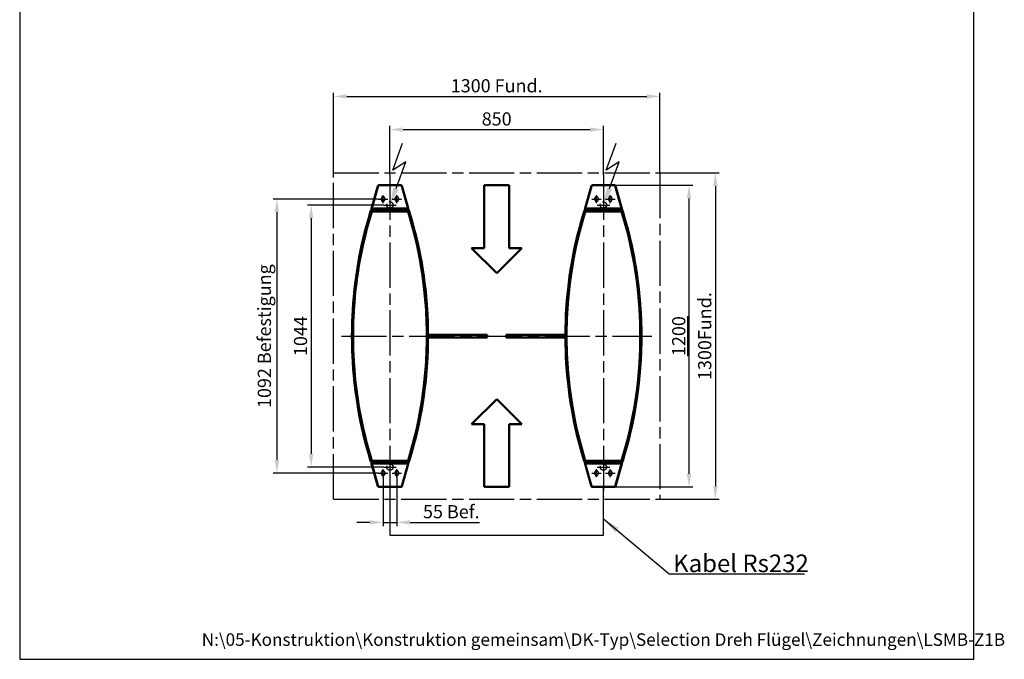
# Model space of a CAD drawing. Units: millimetres. Extents: x 7367 to 11289, y -1461 to 4119.
# Drawn here: x 7367 to 11289, y -1461 to 1087 of the extents above; entities that cross this region are included whole.
import ezdxf

# ---------------------------------------------------------------- set-up
doc = ezdxf.new("R2010")
doc.units = ezdxf.units.MM
doc.header["$LTSCALE"] = 15
for name, pattern in [('AM_ISO02W050', [7.5, 6, -1.5]), ('AM_ISO02W050x2', [3.75, 3, -0.75]), ('AM_ISO08W050', [18, 12, -1.5, 3, -1.5]), ('AM_ISO08W050x2', [9, 6, -0.75, 1.5, -0.75])]:
    doc.linetypes.add(name, pattern=pattern)
doc.layers.add('6', color=2, linetype='Continuous')
for name, color, linetype, lineweight in [('AM_0', 7, 'Continuous', 50), ('AM_3', 6, 'AM_ISO02W050', 25), ('AM_5', 3, 'Continuous', 25), ('AM_7', 4, 'AM_ISO08W050', 25), ('Sichtbar (ISO)', 7, 'Continuous', 50), ('Sichtbar schmal (ISO)', 7, 'Continuous', 35)]:
    doc.layers.add(name, color=color, linetype=linetype, lineweight=lineweight)
doc.styles.get("Standard").update_dxf_attribs({"font": 'isocp.shx'})
doc.dimstyles.new('GEN-ISO', dxfattribs={"dimtxt": 3.5, "dimasz": 3.5, "dimexe": 1, "dimexo": 0, "dimtad": 1, "dimdsep": 46, "dimtxsty": 'Standard', "dimcen": 0, "dimclrt": 2, "dimadec": 0, "dimazin": 0, "dimtfac": 1, "dimtmove": 0, "dimatfit": 3, "dimfxl": 0, "dimarcsym": 0})
doc.dimstyles.new('GEN-ISO$0', dxfattribs={"dimtxt": 3.5, "dimasz": 3.5, "dimexe": 1, "dimexo": 0, "dimtad": 1, "dimdsep": 46, "dimtxsty": 'Standard', "dimcen": 0, "dimclrt": 2, "dimadec": 0, "dimazin": 0, "dimtfac": 1, "dimtmove": 0, "dimatfit": 3, "dimfxl": 0, "dimarcsym": 0})

# ---------------------------------------------------------------- blocks, each defined once
blk = doc.blocks.new('A$C105511BF')
at = {"layer": 'AM_3', "linetype": 'AM_ISO02W050x2'}
for p, q in [((-34, 542.5), (-34, 549.5)), ((-21, 549.5), (-21, 542.5)), ((21, 542.5), (21, 549.5)), ((34, 549.5), (34, 542.5)), ((-34, -549.5), (-34, -542.5)), ((-21, -542.5), (-21, -549.5)), ((21, -549.5), (21, -542.5)), ((34, -542.5), (34, -549.5))]:
    blk.add_line(p, q, dxfattribs=at)
for centre in [(0, 522), (0, -522)]:
    blk.add_circle(centre, 12.5, dxfattribs=at)
for centre, start, end in [((-27.5, 549.5), 0, 180), ((27.5, 549.5), 0, 180), ((-27.5, 542.5), 180, 0), ((27.5, 542.5), 180, 0), ((-27.5, -542.5), 0, 180), ((27.5, -542.5), 0, 180), ((-27.5, -549.5), 180, 0), ((27.5, -549.5), 180, 0)]:
    blk.add_arc(centre, 6.5, start, end, dxfattribs=at)
at = {"layer": 'AM_7', "linetype": 'AM_ISO08W050x2'}
for p, q in [((-27.5, 530), (-27.5, 562)), ((27.5, 530), (27.5, 562)), ((-46.5, 546), (-8.5, 546)), ((-25, 522), (25, 522)), ((8.5, 546), (46.5, 546)), ((-46.5, -546), (-8.5, -546)), ((-27.5, -562), (-27.5, -530)), ((-25, -522), (25, -522)), ((8.5, -546), (46.5, -546)), ((27.5, -562), (27.5, -530))]:
    blk.add_line(p, q, dxfattribs=at)
blk = doc.blocks.new('A$C514D0189')
at = {"layer": 'AM_3', "linetype": 'AM_ISO02W050x2'}
for p, q in [((-34, 542.5), (-34, 549.5)), ((-21, 549.5), (-21, 542.5)), ((21, 542.5), (21, 549.5)), ((34, 549.5), (34, 542.5)), ((-34, -549.5), (-34, -542.5)), ((-21, -542.5), (-21, -549.5)), ((21, -549.5), (21, -542.5)), ((34, -542.5), (34, -549.5))]:
    blk.add_line(p, q, dxfattribs=at)
for centre in [(0, 522), (0, -522)]:
    blk.add_circle(centre, 12.5, dxfattribs=at)
for centre, start, end in [((-27.5, 549.5), 0, 180), ((27.5, 549.5), 0, 180), ((-27.5, 542.5), 180, 0), ((27.5, 542.5), 180, 0), ((-27.5, -542.5), 0, 180), ((27.5, -542.5), 0, 180), ((-27.5, -549.5), 180, 0), ((27.5, -549.5), 180, 0)]:
    blk.add_arc(centre, 6.5, start, end, dxfattribs=at)
at = {"layer": 'AM_7', "linetype": 'AM_ISO08W050x2'}
for p, q in [((-27.5, 530), (-27.5, 562)), ((27.5, 530), (27.5, 562)), ((-46.5, 546), (-8.5, 546)), ((-25, 522), (25, 522)), ((8.5, 546), (46.5, 546)), ((-46.5, -546), (-8.5, -546)), ((-27.5, -562), (-27.5, -530)), ((-25, -522), (25, -522)), ((8.5, -546), (46.5, -546)), ((27.5, -562), (27.5, -530))]:
    blk.add_line(p, q, dxfattribs=at)
blk = doc.blocks.new('FCA')
at = {"layer": '6'}
for p, q in [((0.66, 4.93), (2.28, 8.68)), ((2.6, 6.04), (0.66, 4.93)), ((0.99, 2.3), (2.6, 6.04))]:
    blk.add_line(p, q, dxfattribs=at)
blk.add_solid([(1.37, 2.13), (0.61, 2.46), (0, 0)], dxfattribs=at)
blk = doc.blocks.new('*D16')
at = {"layer": 'AM_5', "color": 0, "lineweight": -2}
for p, q in [((8795.2, 372.3), (8376.3, 372.3)), ((8391.3, 319.8), (8391.3, -667.2)), ((8795.2, -719.7), (8376.3, -719.7))]:
    blk.add_line(p, q, dxfattribs=at)
at = {"layer": 'AM_5', "color": 0}
for points in [[(8382.6, 319.8), (8400.1, 319.8), (8391.3, 372.3)], [(8382.6, -667.2), (8400.1, -667.2), (8391.3, -719.7)]]:
    blk.add_solid(points, dxfattribs=at)
at = {"layer": 'Defpoints', "color": 0}
for p in [(8795.2, 372.3), (8391.3, -719.7), (8795.2, -719.7)]:
    blk.add_point(p, dxfattribs=at)
at = {"layer": 'AM_5', "color": 2, "insert": (8348.2, -173.7), "char_height": 52.5, "attachment_point": 5, "rotation": 90}
blk.add_mtext('1092 Befestigung', dxfattribs=at)
blk = doc.blocks.new('*D17')
at = {"layer": 'AM_5', "color": 0, "lineweight": -2}
for p, q in [((8816.7, 348.3), (8512.8, 348.3)), ((8527.8, 295.8), (8527.8, -643.2)), ((8816.7, -695.7), (8512.8, -695.7))]:
    blk.add_line(p, q, dxfattribs=at)
at = {"layer": 'AM_5', "color": 0}
for points in [[(8519.1, 295.8), (8536.6, 295.8), (8527.8, 348.3)], [(8519.1, -643.2), (8536.6, -643.2), (8527.8, -695.7)]]:
    blk.add_solid(points, dxfattribs=at)
at = {"layer": 'Defpoints', "color": 0}
for p in [(8816.7, 348.3), (8527.8, -695.7), (8816.7, -695.7)]:
    blk.add_point(p, dxfattribs=at)
at = {"layer": 'AM_5', "color": 2, "insert": (8492.2, -173.7), "char_height": 52.5, "attachment_point": 5, "rotation": 90}
blk.add_mtext('1044', dxfattribs=at)
blk = doc.blocks.new('*D18')
at = {"layer": 'AM_5', "color": 0, "lineweight": -2}
for p, q in [((9736.4, 427.1), (10047.8, 427.1)), ((10032.8, 374.6), (10032.8, -721.9)), ((9736.4, -774.4), (10047.8, -774.4))]:
    blk.add_line(p, q, dxfattribs=at)
at = {"layer": 'AM_5', "color": 0}
for points in [[(10024.1, 374.6), (10041.6, 374.6), (10032.8, 427.1)], [(10024.1, -721.9), (10041.6, -721.9), (10032.8, -774.4)]]:
    blk.add_solid(points, dxfattribs=at)
at = {"layer": 'Defpoints', "color": 0}
for p in [(9736.4, 427.1), (9736.4, -774.4), (10032.8, -774.4)]:
    blk.add_point(p, dxfattribs=at)
at = {"layer": 'AM_5', "color": 2, "insert": (9992, -173.7), "char_height": 52.5, "attachment_point": 5, "rotation": 90}
blk.add_mtext('\\L1200\\l', dxfattribs=at)
blk = doc.blocks.new('*D19')
at = {"layer": 'AM_5', "color": 0, "lineweight": -2}
for p, q in [((8841.7, 469.1), (8841.7, 664.1)), ((8894.2, 649.1), (9639.4, 649.1)), ((9691.9, 469.1), (9691.9, 664.1))]:
    blk.add_line(p, q, dxfattribs=at)
at = {"layer": 'AM_5', "color": 0}
for points in [[(8894.2, 657.8), (8894.2, 640.3), (8841.7, 649.1)], [(9639.4, 657.8), (9639.4, 640.3), (9691.9, 649.1)]]:
    blk.add_solid(points, dxfattribs=at)
at = {"layer": 'Defpoints', "color": 0}
for p in [(9691.9, 649.1), (8841.7, 469.1), (9691.9, 469.1)]:
    blk.add_point(p, dxfattribs=at)
at = {"layer": 'AM_5', "color": 2, "insert": (9266.8, 684.7), "char_height": 52.5, "attachment_point": 5}
blk.add_mtext('850', dxfattribs=at)
blk = doc.blocks.new('*D20')
at = {"layer": 'AM_5', "color": 0, "lineweight": -2}
for p, q in [((8814.2, -735.7), (8814.2, -930.7)), ((8869.2, -735.7), (8869.2, -930.7)), ((8761.7, -915.7), (8709.2, -915.7)), ((8814.2, -915.7), (8869.2, -915.7)), ((8921.7, -915.7), (9197.7, -915.7))]:
    blk.add_line(p, q, dxfattribs=at)
at = {"layer": 'AM_5', "color": 0}
for points in [[(8761.7, -906.9), (8761.7, -924.4), (8814.2, -915.7)], [(8921.7, -906.9), (8921.7, -924.4), (8869.2, -915.7)]]:
    blk.add_solid(points, dxfattribs=at)
at = {"layer": 'Defpoints', "color": 0}
for p in [(8814.2, -735.7), (8869.2, -735.7), (8869.2, -915.7)]:
    blk.add_point(p, dxfattribs=at)
at = {"layer": 'AM_5', "color": 2, "insert": (9085.9, -880), "char_height": 52.5, "attachment_point": 5}
blk.add_mtext('55 Bef.', dxfattribs=at)
blk = doc.blocks.new('*D21')
at = {"layer": 'AM_5', "color": 0, "lineweight": -2}
for p, q in [((8616.8, 476.3), (8616.8, 796.1)), ((9916.8, 476.3), (9916.8, 796.1)), ((8669.3, 781.1), (9864.3, 781.1))]:
    blk.add_line(p, q, dxfattribs=at)
at = {"layer": 'AM_5', "color": 0}
for points in [[(8669.3, 789.9), (8669.3, 772.4), (8616.8, 781.1)], [(9864.3, 789.9), (9864.3, 772.4), (9916.8, 781.1)]]:
    blk.add_solid(points, dxfattribs=at)
at = {"layer": 'Defpoints', "color": 0}
for p in [(9916.8, 781.1), (8616.8, 476.3), (9916.8, 476.3)]:
    blk.add_point(p, dxfattribs=at)
at = {"layer": 'AM_5', "color": 2, "insert": (9266.8, 816.8), "char_height": 52.5, "attachment_point": 5}
blk.add_mtext('1300 Fund.', dxfattribs=at)
blk = doc.blocks.new('*D22')
at = {"layer": 'AM_5', "color": 0, "lineweight": -2}
for p, q in [((9916.8, 476.3), (10152.8, 476.3)), ((10137.8, 423.8), (10137.8, -771.2)), ((9916.8, -823.7), (10152.8, -823.7))]:
    blk.add_line(p, q, dxfattribs=at)
at = {"layer": 'AM_5', "color": 0}
for points in [[(10129.1, 423.8), (10146.6, 423.8), (10137.8, 476.3)], [(10129.1, -771.2), (10146.6, -771.2), (10137.8, -823.7)]]:
    blk.add_solid(points, dxfattribs=at)
at = {"layer": 'Defpoints', "color": 0}
for p in [(9916.8, 476.3), (9916.8, -823.7), (10137.8, -823.7)]:
    blk.add_point(p, dxfattribs=at)
at = {"layer": 'AM_5', "color": 2, "insert": (10102.2, -173.7), "char_height": 52.5, "attachment_point": 5, "rotation": 90}
blk.add_mtext('1300Fund.', dxfattribs=at)

msp = doc.modelspace()

# ---------------------------------------------------------------- linework, layer by layer
for p, q in [((7366.792, 4118.657), (7366.792, -1461.343)), ((11166.792, -1461.343), (11166.792, 4118.657)), ((8841.659, -719.668), (8841.659, -966.403)), ((9691.925, -966.403), (9691.925, -774.403)), ((8841.659, -966.403), (9691.925, -966.403)), ((7366.792, -1461.343), (11166.792, -1461.343))]:
    msp.add_line(p, q)
at = {"layer": 'AM_7'}
for p, q in [((8616.792, -823.668), (8616.792, 476.332)), ((8616.792, 476.332), (9916.792, 476.332)), ((9916.792, 476.332), (9916.792, -823.668)), ((8841.659, 469.067), (8841.659, -816.403)), ((9691.925, 469.067), (9691.925, -816.403)), ((8648.345, -173.668), (9885.239, -173.668)), ((8616.792, -823.668), (9916.792, -823.668))]:
    msp.add_line(p, q, dxfattribs=at)
at = {"layer": 'Sichtbar (ISO)'}
for p, q in [((8768.784, 334.78), (8793.931, 424.244)), ((8794.213, 425.078), (8769.042, 335.53)), ((8797.158, 427.067), (8886.161, 427.067)), ((8914.277, 335.53), (8889.106, 425.078)), ((8889.387, 424.244), (8914.534, 334.78)), ((9216.792, 177.067), (9216.792, 427.067)), ((9216.792, 427.067), (9316.792, 427.067)), ((9316.792, 427.067), (9316.792, 177.067)), ((9619.05, 334.78), (9644.197, 424.244)), ((9644.478, 425.078), (9619.308, 335.53)), ((9647.424, 427.067), (9736.427, 427.067)), ((9764.543, 335.53), (9739.372, 425.078)), ((9739.653, 424.244), (9764.8, 334.78)), ((8747.325, 245.539), (8769.122, 323.082)), ((8764.659, 324.332), (8764.659, 323.582)), ((8764.72, 323.082), (8764.714, 323.082)), ((8765.16, 323.082), (8764.72, 323.082)), ((8765.159, 323.082), (8768.659, 323.082)), ((8768.659, 326.332), (8766.659, 326.332)), ((8768.573, 334.03), (8767.509, 330.244)), ((8768.62, 334.03), (8767.556, 330.244)), ((8768.573, 334.03), (8768.784, 334.78)), ((8768.62, 334.03), (8769.042, 335.53)), ((8914.659, 326.332), (8768.659, 326.332)), ((8768.659, 323.082), (8914.659, 323.082)), ((8769.122, 323.082), (8914.197, 323.082)), ((8770.397, 326.432), (8770.444, 326.432)), ((8912.875, 326.432), (8770.444, 326.432)), ((8781.659, 326.332), (8781.659, 326.432)), ((8901.659, 326.432), (8901.659, 326.332)), ((8912.921, 326.432), (8912.875, 326.432)), ((8914.197, 323.082), (8935.993, 245.539)), ((8914.277, 335.53), (8914.699, 334.03)), ((8914.534, 334.78), (8914.745, 334.03)), ((8916.659, 326.332), (8914.659, 326.332)), ((8914.659, 323.082), (8918.159, 323.082)), ((8915.763, 330.244), (8914.699, 334.03)), ((8914.745, 334.03), (8915.81, 330.244)), ((8918.599, 323.082), (8918.159, 323.082)), ((8918.604, 323.082), (8918.599, 323.082)), ((8918.659, 323.582), (8918.659, 324.332)), ((9597.591, 245.539), (9619.388, 323.082)), ((9614.925, 324.332), (9614.925, 323.582)), ((9614.986, 323.082), (9614.98, 323.082)), ((9615.426, 323.082), (9614.986, 323.082)), ((9615.425, 323.082), (9618.925, 323.082)), ((9618.925, 326.332), (9616.925, 326.332)), ((9618.839, 334.03), (9617.775, 330.244)), ((9618.886, 334.03), (9617.822, 330.244)), ((9618.839, 334.03), (9619.05, 334.78)), ((9618.886, 334.03), (9619.308, 335.53)), ((9764.925, 326.332), (9618.925, 326.332)), ((9618.925, 323.082), (9764.925, 323.082)), ((9619.388, 323.082), (9764.463, 323.082)), ((9620.663, 326.432), (9620.71, 326.432)), ((9763.141, 326.432), (9620.71, 326.432)), ((9631.925, 326.332), (9631.925, 326.432)), ((9751.925, 326.432), (9751.925, 326.332)), ((9763.187, 326.432), (9763.141, 326.432)), ((9764.463, 323.082), (9786.259, 245.539)), ((9764.543, 335.53), (9764.965, 334.03)), ((9764.8, 334.78), (9765.011, 334.03)), ((9766.925, 326.332), (9764.925, 326.332)), ((9764.925, 323.082), (9768.425, 323.082)), ((9766.029, 330.244), (9764.965, 334.03)), ((9765.011, 334.03), (9766.075, 330.244)), ((9768.865, 323.082), (9768.425, 323.082)), ((9768.87, 323.082), (9768.865, 323.082)), ((9768.925, 323.582), (9768.925, 324.332)), ((8742.331, 243.617), (8742.326, 243.619)), ((8940.992, 243.619), (8940.988, 243.617)), ((9592.597, 243.617), (9592.592, 243.619)), ((9791.258, 243.619), (9791.254, 243.617)), ((9266.792, 77.067), (9166.792, 177.067)), ((9166.792, 177.067), (9216.792, 177.067)), ((9366.792, 177.067), (9266.792, 77.067)), ((9316.792, 177.067), (9366.792, 177.067)), ((8992.751, -168.668), (9219.969, -168.668)), ((9219.969, -178.668), (8992.751, -178.668)), ((9219.969, -168.668), (9228.659, -168.668)), ((9228.659, -178.668), (9219.969, -178.668)), ((9228.659, -178.668), (9228.659, -168.668)), ((9304.925, -168.668), (9313.615, -168.668)), ((9304.925, -168.668), (9304.925, -178.668)), ((9313.615, -178.668), (9304.925, -178.668)), ((9313.615, -168.668), (9540.834, -168.668)), ((9540.834, -178.668), (9313.615, -178.668)), ((9166.792, -524.403), (9266.792, -424.403)), ((9266.792, -424.403), (9366.792, -524.403)), ((9216.792, -524.403), (9166.792, -524.403)), ((9216.792, -774.403), (9216.792, -524.403)), ((9316.792, -524.403), (9316.792, -774.403)), ((9366.792, -524.403), (9316.792, -524.403)), ((8742.326, -590.955), (8742.331, -590.953)), ((8769.122, -670.418), (8747.325, -592.875)), ((8935.993, -592.875), (8914.197, -670.418)), ((8940.988, -590.953), (8940.992, -590.955)), ((9592.592, -590.955), (9592.597, -590.953)), ((9619.388, -670.418), (9597.591, -592.875)), ((9786.259, -592.875), (9764.463, -670.418)), ((9791.254, -590.953), (9791.258, -590.955)), ((8764.659, -670.918), (8764.659, -671.668)), ((8764.714, -670.418), (8764.72, -670.418)), ((8764.72, -670.418), (8765.16, -670.418)), ((8768.659, -670.418), (8765.159, -670.418)), ((8766.659, -673.668), (8768.659, -673.668)), ((8768.573, -681.366), (8767.509, -677.58)), ((8767.556, -677.58), (8768.62, -681.366)), ((8768.784, -682.116), (8768.573, -681.366)), ((8769.042, -682.866), (8768.62, -681.366)), ((8914.659, -670.418), (8768.659, -670.418)), ((8768.659, -673.668), (8914.659, -673.668)), ((8793.931, -771.58), (8768.784, -682.116)), ((8769.042, -682.866), (8794.213, -772.414)), ((8914.197, -670.418), (8769.122, -670.418)), ((8770.397, -673.768), (8770.444, -673.768)), ((8770.444, -673.768), (8912.875, -673.768)), ((8781.659, -673.768), (8781.659, -673.668)), ((8889.106, -772.414), (8914.277, -682.866)), ((8914.534, -682.116), (8889.387, -771.58)), ((8901.659, -673.668), (8901.659, -673.768)), ((8912.921, -673.768), (8912.875, -673.768)), ((8914.699, -681.366), (8914.277, -682.866)), ((8914.745, -681.366), (8914.534, -682.116)), ((8918.159, -670.418), (8914.659, -670.418)), ((8914.659, -673.668), (8916.659, -673.668)), ((8914.699, -681.366), (8915.763, -677.58)), ((8914.745, -681.366), (8915.81, -677.58)), ((8918.159, -670.418), (8918.599, -670.418)), ((8918.599, -670.418), (8918.604, -670.418)), ((8918.659, -671.668), (8918.659, -670.918)), ((9614.925, -670.918), (9614.925, -671.668)), ((9614.98, -670.418), (9614.986, -670.418)), ((9614.986, -670.418), (9615.426, -670.418)), ((9618.925, -670.418), (9615.425, -670.418)), ((9616.925, -673.668), (9618.925, -673.668)), ((9618.839, -681.366), (9617.775, -677.58)), ((9617.822, -677.58), (9618.886, -681.366)), ((9619.05, -682.116), (9618.839, -681.366)), ((9619.308, -682.866), (9618.886, -681.366)), ((9764.925, -670.418), (9618.925, -670.418)), ((9618.925, -673.668), (9764.925, -673.668)), ((9644.197, -771.58), (9619.05, -682.116)), ((9619.308, -682.866), (9644.478, -772.414)), ((9764.463, -670.418), (9619.388, -670.418)), ((9620.663, -673.768), (9620.71, -673.768)), ((9620.71, -673.768), (9763.141, -673.768)), ((9631.925, -673.768), (9631.925, -673.668)), ((9739.372, -772.414), (9764.543, -682.866)), ((9764.8, -682.116), (9739.653, -771.58)), ((9751.925, -673.668), (9751.925, -673.768)), ((9763.187, -673.768), (9763.141, -673.768)), ((9764.965, -681.366), (9764.543, -682.866)), ((9765.011, -681.366), (9764.8, -682.116)), ((9768.425, -670.418), (9764.925, -670.418)), ((9764.925, -673.668), (9766.925, -673.668)), ((9764.965, -681.366), (9766.029, -677.58)), ((9765.011, -681.366), (9766.075, -677.58)), ((9768.425, -670.418), (9768.865, -670.418)), ((9768.865, -670.418), (9768.87, -670.418)), ((9768.925, -671.668), (9768.925, -670.918)), ((8886.161, -774.403), (8797.158, -774.403)), ((9316.792, -774.403), (9216.792, -774.403)), ((9736.427, -774.403), (9647.424, -774.403))]:
    msp.add_line(p, q, dxfattribs=at)
at = {"layer": 'Sichtbar (ISO)', "flags": 128}
for points in [[(8764.659, 324.332), (8764.662, 324.441), (8764.672, 324.552), (8764.688, 324.664), (8764.71, 324.778), (8764.739, 324.891), (8764.776, 325.004), (8764.819, 325.115), (8764.87, 325.225), (8764.928, 325.333), (8764.993, 325.437), (8765.064, 325.538), (8765.142, 325.634), (8765.225, 325.726), (8765.315, 325.813), (8765.411, 325.894), (8765.517, 325.974), (8765.633, 326.049), (8765.759, 326.118), (8765.893, 326.18), (8766.035, 326.232), (8766.185, 326.275), (8766.34, 326.306), (8766.498, 326.326), (8766.659, 326.332)], [(8765.159, 323.082), (8765.12, 323.084), (8765.081, 323.088), (8765.045, 323.095), (8765.009, 323.105), (8764.975, 323.117), (8764.943, 323.131), (8764.912, 323.147), (8764.883, 323.165), (8764.855, 323.185), (8764.829, 323.207), (8764.805, 323.229), (8764.783, 323.253), (8764.763, 323.277), (8764.745, 323.303), (8764.728, 323.33), (8764.713, 323.357), (8764.701, 323.384), (8764.689, 323.412), (8764.68, 323.441), (8764.673, 323.469), (8764.667, 323.498), (8764.663, 323.526), (8764.66, 323.554), (8764.659, 323.582)], [(8916.659, 326.332), (8916.82, 326.326), (8916.979, 326.306), (8917.134, 326.275), (8917.283, 326.232), (8917.426, 326.18), (8917.56, 326.118), (8917.686, 326.049), (8917.802, 325.974), (8917.908, 325.894), (8918.004, 325.813), (8918.093, 325.726), (8918.177, 325.634), (8918.255, 325.538), (8918.326, 325.437), (8918.391, 325.333), (8918.449, 325.225), (8918.5, 325.115), (8918.543, 325.004), (8918.579, 324.891), (8918.609, 324.778), (8918.631, 324.664), (8918.647, 324.552), (8918.656, 324.441), (8918.659, 324.332)], [(8918.659, 323.582), (8918.658, 323.554), (8918.656, 323.526), (8918.651, 323.498), (8918.645, 323.469), (8918.637, 323.44), (8918.627, 323.411), (8918.616, 323.383), (8918.603, 323.355), (8918.588, 323.328), (8918.572, 323.302), (8918.554, 323.276), (8918.535, 323.253), (8918.515, 323.231), (8918.492, 323.21), (8918.468, 323.189), (8918.44, 323.17), (8918.411, 323.151), (8918.379, 323.135), (8918.346, 323.12), (8918.311, 323.107), (8918.275, 323.097), (8918.237, 323.089), (8918.199, 323.084), (8918.159, 323.082)], [(9614.925, 324.332), (9614.928, 324.441), (9614.938, 324.552), (9614.954, 324.664), (9614.976, 324.778), (9615.005, 324.891), (9615.042, 325.004), (9615.085, 325.115), (9615.136, 325.225), (9615.194, 325.333), (9615.259, 325.437), (9615.33, 325.538), (9615.408, 325.634), (9615.491, 325.726), (9615.581, 325.813), (9615.677, 325.894), (9615.783, 325.974), (9615.899, 326.049), (9616.025, 326.118), (9616.159, 326.18), (9616.301, 326.232), (9616.451, 326.275), (9616.606, 326.306), (9616.764, 326.326), (9616.925, 326.332)], [(9615.425, 323.082), (9615.386, 323.084), (9615.347, 323.088), (9615.31, 323.095), (9615.275, 323.105), (9615.241, 323.117), (9615.209, 323.131), (9615.178, 323.147), (9615.149, 323.165), (9615.121, 323.185), (9615.095, 323.207), (9615.071, 323.229), (9615.049, 323.253), (9615.029, 323.277), (9615.01, 323.303), (9614.994, 323.33), (9614.979, 323.357), (9614.966, 323.384), (9614.955, 323.412), (9614.946, 323.441), (9614.939, 323.469), (9614.933, 323.498), (9614.929, 323.526), (9614.926, 323.554), (9614.925, 323.582)], [(9766.925, 326.332), (9767.086, 326.326), (9767.245, 326.306), (9767.4, 326.275), (9767.549, 326.232), (9767.692, 326.18), (9767.826, 326.118), (9767.952, 326.049), (9768.068, 325.974), (9768.174, 325.894), (9768.27, 325.813), (9768.359, 325.726), (9768.443, 325.634), (9768.521, 325.538), (9768.592, 325.437), (9768.657, 325.333), (9768.715, 325.225), (9768.766, 325.115), (9768.809, 325.004), (9768.845, 324.891), (9768.875, 324.778), (9768.897, 324.664), (9768.913, 324.552), (9768.922, 324.441), (9768.925, 324.332)], [(9768.925, 323.582), (9768.924, 323.554), (9768.922, 323.526), (9768.917, 323.498), (9768.911, 323.469), (9768.903, 323.44), (9768.893, 323.411), (9768.881, 323.383), (9768.868, 323.355), (9768.854, 323.328), (9768.838, 323.302), (9768.82, 323.276), (9768.801, 323.253), (9768.781, 323.231), (9768.758, 323.21), (9768.733, 323.189), (9768.706, 323.17), (9768.677, 323.151), (9768.645, 323.135), (9768.612, 323.12), (9768.577, 323.107), (9768.541, 323.097), (9768.503, 323.089), (9768.465, 323.084), (9768.425, 323.082)], [(8742.771, 244.526), (8742.745, 244.491), (8742.719, 244.456), (8742.695, 244.421), (8742.672, 244.387), (8742.65, 244.353), (8742.629, 244.32), (8742.609, 244.287), (8742.59, 244.254), (8742.571, 244.222), (8742.553, 244.189), (8742.535, 244.154), (8742.517, 244.119), (8742.499, 244.082), (8742.482, 244.045), (8742.465, 244.007), (8742.448, 243.969), (8742.433, 243.93), (8742.417, 243.891), (8742.402, 243.85), (8742.387, 243.806), (8742.372, 243.761), (8742.358, 243.714), (8742.344, 243.667), (8742.331, 243.617)], [(8940.988, 243.617), (8940.98, 243.646), (8940.972, 243.674), (8940.965, 243.702), (8940.956, 243.73), (8940.948, 243.757), (8940.94, 243.783), (8940.931, 243.809), (8940.921, 243.838), (8940.91, 243.868), (8940.898, 243.9), (8940.885, 243.934), (8940.87, 243.971), (8940.853, 244.009), (8940.835, 244.05), (8940.814, 244.093), (8940.793, 244.137), (8940.769, 244.182), (8940.743, 244.229), (8940.716, 244.277), (8940.686, 244.325), (8940.655, 244.375), (8940.621, 244.425), (8940.585, 244.475), (8940.547, 244.526)], [(9593.037, 244.526), (9593.011, 244.491), (9592.985, 244.456), (9592.961, 244.421), (9592.938, 244.387), (9592.916, 244.353), (9592.895, 244.32), (9592.875, 244.287), (9592.856, 244.254), (9592.837, 244.222), (9592.819, 244.189), (9592.801, 244.154), (9592.783, 244.119), (9592.765, 244.082), (9592.748, 244.045), (9592.731, 244.007), (9592.714, 243.969), (9592.698, 243.93), (9592.683, 243.891), (9592.668, 243.85), (9592.653, 243.806), (9592.638, 243.761), (9592.624, 243.714), (9592.61, 243.667), (9592.597, 243.617)], [(9791.254, 243.617), (9791.246, 243.646), (9791.238, 243.674), (9791.23, 243.702), (9791.222, 243.73), (9791.214, 243.757), (9791.206, 243.783), (9791.197, 243.809), (9791.187, 243.838), (9791.176, 243.868), (9791.164, 243.9), (9791.151, 243.934), (9791.136, 243.971), (9791.119, 244.009), (9791.1, 244.05), (9791.08, 244.093), (9791.058, 244.137), (9791.035, 244.182), (9791.009, 244.229), (9790.982, 244.277), (9790.952, 244.325), (9790.921, 244.375), (9790.887, 244.425), (9790.851, 244.475), (9790.813, 244.526)], [(8742.331, -590.953), (8742.339, -590.982), (8742.346, -591.01), (8742.354, -591.038), (8742.362, -591.065), (8742.371, -591.092), (8742.379, -591.118), (8742.388, -591.145), (8742.398, -591.173), (8742.409, -591.203), (8742.421, -591.236), (8742.434, -591.27), (8742.449, -591.306), (8742.466, -591.345), (8742.484, -591.386), (8742.504, -591.429), (8742.526, -591.473), (8742.55, -591.518), (8742.575, -591.565), (8742.603, -591.612), (8742.632, -591.661), (8742.664, -591.71), (8742.698, -591.76), (8742.733, -591.811), (8742.772, -591.862)], [(8940.548, -591.862), (8940.574, -591.827), (8940.599, -591.792), (8940.624, -591.757), (8940.647, -591.723), (8940.669, -591.689), (8940.69, -591.655), (8940.71, -591.622), (8940.729, -591.59), (8940.747, -591.558), (8940.766, -591.524), (8940.784, -591.49), (8940.802, -591.454), (8940.819, -591.418), (8940.837, -591.381), (8940.854, -591.343), (8940.87, -591.304), (8940.886, -591.266), (8940.901, -591.227), (8940.917, -591.185), (8940.932, -591.142), (8940.947, -591.096), (8940.961, -591.05), (8940.975, -591.002), (8940.988, -590.953)], [(9592.597, -590.953), (9592.604, -590.982), (9592.612, -591.01), (9592.62, -591.038), (9592.628, -591.065), (9592.637, -591.092), (9592.645, -591.118), (9592.654, -591.145), (9592.664, -591.173), (9592.674, -591.203), (9592.687, -591.236), (9592.7, -591.27), (9592.715, -591.306), (9592.732, -591.345), (9592.75, -591.386), (9592.77, -591.429), (9592.792, -591.473), (9592.816, -591.518), (9592.841, -591.565), (9592.869, -591.612), (9592.898, -591.661), (9592.93, -591.71), (9592.963, -591.76), (9592.999, -591.811), (9593.037, -591.862)], [(9790.814, -591.862), (9790.84, -591.827), (9790.865, -591.792), (9790.889, -591.757), (9790.913, -591.723), (9790.935, -591.689), (9790.956, -591.655), (9790.976, -591.622), (9790.995, -591.59), (9791.013, -591.558), (9791.031, -591.524), (9791.05, -591.49), (9791.068, -591.454), (9791.085, -591.418), (9791.103, -591.381), (9791.12, -591.343), (9791.136, -591.304), (9791.152, -591.266), (9791.167, -591.227), (9791.183, -591.185), (9791.198, -591.142), (9791.213, -591.096), (9791.227, -591.05), (9791.241, -591.002), (9791.254, -590.953)], [(8764.659, -670.918), (8764.66, -670.89), (8764.663, -670.862), (8764.668, -670.833), (8764.674, -670.804), (8764.682, -670.775), (8764.692, -670.747), (8764.703, -670.718), (8764.716, -670.69), (8764.731, -670.663), (8764.747, -670.637), (8764.764, -670.612), (8764.783, -670.588), (8764.804, -670.566), (8764.826, -670.545), (8764.851, -670.525), (8764.878, -670.505), (8764.908, -670.487), (8764.939, -670.47), (8764.973, -670.456), (8765.008, -670.443), (8765.044, -670.432), (8765.081, -670.424), (8765.12, -670.42), (8765.159, -670.418)], [(8766.659, -673.668), (8766.498, -673.661), (8766.34, -673.642), (8766.185, -673.61), (8766.035, -673.568), (8765.893, -673.515), (8765.759, -673.453), (8765.633, -673.384), (8765.517, -673.309), (8765.411, -673.23), (8765.315, -673.148), (8765.225, -673.062), (8765.142, -672.97), (8765.064, -672.873), (8764.993, -672.773), (8764.928, -672.668), (8764.87, -672.561), (8764.819, -672.451), (8764.776, -672.339), (8764.739, -672.227), (8764.71, -672.113), (8764.688, -672), (8764.672, -671.888), (8764.662, -671.777), (8764.659, -671.668)], [(8918.659, -671.668), (8918.656, -671.777), (8918.647, -671.888), (8918.631, -672), (8918.609, -672.113), (8918.579, -672.227), (8918.543, -672.339), (8918.5, -672.451), (8918.449, -672.561), (8918.391, -672.668), (8918.326, -672.773), (8918.255, -672.873), (8918.177, -672.97), (8918.093, -673.062), (8918.004, -673.148), (8917.908, -673.23), (8917.802, -673.309), (8917.686, -673.384), (8917.56, -673.453), (8917.426, -673.515), (8917.283, -673.568), (8917.134, -673.61), (8916.979, -673.642), (8916.82, -673.661), (8916.659, -673.668)], [(8918.159, -670.418), (8918.199, -670.419), (8918.237, -670.424), (8918.274, -670.431), (8918.31, -670.441), (8918.344, -670.453), (8918.376, -670.467), (8918.407, -670.483), (8918.436, -670.501), (8918.464, -670.521), (8918.489, -670.542), (8918.513, -670.565), (8918.536, -670.588), (8918.556, -670.613), (8918.574, -670.639), (8918.591, -670.665), (8918.605, -670.692), (8918.618, -670.72), (8918.629, -670.748), (8918.639, -670.776), (8918.646, -670.805), (8918.652, -670.833), (8918.656, -670.862), (8918.659, -670.89), (8918.659, -670.918)], [(9614.925, -670.918), (9614.926, -670.89), (9614.929, -670.862), (9614.934, -670.833), (9614.94, -670.804), (9614.948, -670.775), (9614.958, -670.747), (9614.969, -670.718), (9614.982, -670.69), (9614.997, -670.663), (9615.013, -670.637), (9615.03, -670.612), (9615.049, -670.588), (9615.07, -670.566), (9615.092, -670.545), (9615.117, -670.525), (9615.144, -670.505), (9615.174, -670.487), (9615.205, -670.47), (9615.239, -670.456), (9615.274, -670.443), (9615.31, -670.432), (9615.347, -670.424), (9615.386, -670.42), (9615.425, -670.418)], [(9616.925, -673.668), (9616.764, -673.661), (9616.606, -673.642), (9616.451, -673.61), (9616.301, -673.568), (9616.159, -673.515), (9616.025, -673.453), (9615.899, -673.384), (9615.783, -673.309), (9615.677, -673.23), (9615.581, -673.148), (9615.491, -673.062), (9615.408, -672.97), (9615.33, -672.873), (9615.259, -672.773), (9615.194, -672.668), (9615.136, -672.561), (9615.085, -672.451), (9615.042, -672.339), (9615.005, -672.227), (9614.976, -672.113), (9614.954, -672), (9614.938, -671.888), (9614.928, -671.777), (9614.925, -671.668)], [(9768.925, -671.668), (9768.922, -671.777), (9768.913, -671.888), (9768.897, -672), (9768.875, -672.113), (9768.845, -672.227), (9768.809, -672.339), (9768.766, -672.451), (9768.715, -672.561), (9768.657, -672.668), (9768.592, -672.773), (9768.521, -672.873), (9768.443, -672.97), (9768.359, -673.062), (9768.27, -673.148), (9768.174, -673.23), (9768.068, -673.309), (9767.952, -673.384), (9767.826, -673.453), (9767.692, -673.515), (9767.549, -673.568), (9767.4, -673.61), (9767.245, -673.642), (9767.086, -673.661), (9766.925, -673.668)], [(9768.425, -670.418), (9768.465, -670.419), (9768.503, -670.424), (9768.54, -670.431), (9768.576, -670.441), (9768.609, -670.453), (9768.642, -670.467), (9768.673, -670.483), (9768.702, -670.501), (9768.73, -670.521), (9768.755, -670.542), (9768.779, -670.565), (9768.801, -670.588), (9768.822, -670.613), (9768.84, -670.639), (9768.857, -670.665), (9768.871, -670.692), (9768.884, -670.72), (9768.895, -670.748), (9768.904, -670.776), (9768.912, -670.805), (9768.918, -670.833), (9768.922, -670.862), (9768.924, -670.89), (9768.925, -670.918)]]:
    msp.add_lwpolyline(points, dxfattribs=at)
at = {"layer": 'Sichtbar (ISO)'}
for centre, radius, start, end in [((8796.819, 423.432), 3, 154.375675, 164.3), ((8886.499, 423.432), 3, 15.7, 25.624325), ((9647.085, 423.432), 3, 154.375675, 164.3), ((9736.765, 423.432), 3, 15.7, 25.624325), ((10391.474, -173.668), 1700.914, 163.019343, 196.980657), ((10391.474, -173.668), 1696.95, 162.978467, 197.021533), ((8770.397, 329.432), 3, 164.3, 270), ((8770.444, 329.432), 3, 164.3, 270), ((8912.875, 329.432), 3, 270, 15.7), ((8912.921, 329.432), 3, 270, 15.7), ((7291.844, -173.668), 1696.95, 342.978467, 17.021533), ((7291.844, -173.668), 1700.914, 343.019343, 16.980657), ((11241.74, -173.668), 1700.914, 163.019343, 196.980657), ((11241.74, -173.668), 1696.95, 162.978467, 197.021533), ((9620.663, 329.432), 3, 164.3, 270), ((9620.71, 329.432), 3, 164.3, 270), ((9763.141, 329.432), 3, 270, 15.7), ((9763.187, 329.432), 3, 270, 15.7), ((8142.11, -173.668), 1696.95, 342.978467, 17.021533), ((8142.11, -173.668), 1700.914, 343.019343, 16.980657), ((10391.259, -173.668), 1700.914, 165.798605, 194.201395), ((10391.474, -173.668), 1696.75, 165.696114, 194.303886), ((7291.844, -173.668), 1696.75, 345.696114, 14.303886), ((7292.059, -173.668), 1700.914, 0.168427, 14.201395), ((11241.525, -173.668), 1700.914, 165.798605, 179.831573), ((11241.74, -173.668), 1696.75, 165.696114, 194.303886), ((8142.11, -173.668), 1696.75, 345.696114, 14.303886), ((8142.325, -173.668), 1700.914, 345.798605, 14.201395), ((7292.059, -173.668), 1700.914, 345.798605, 359.831573), ((11241.525, -173.668), 1700.914, 180.168427, 194.201395), ((8770.397, -676.768), 3, 90, 195.7), ((8770.444, -676.768), 3, 90, 195.7), ((8912.875, -676.768), 3, 344.3, 90), ((8912.921, -676.768), 3, 344.3, 90), ((9620.663, -676.768), 3, 90, 195.7), ((9620.71, -676.768), 3, 90, 195.7), ((9763.141, -676.768), 3, 344.3, 90), ((9763.187, -676.768), 3, 344.3, 90), ((8796.819, -770.768), 3, 195.7, 205.624325), ((8886.499, -770.768), 3, 334.375675, 344.3), ((9647.085, -770.768), 3, 195.7, 205.624325), ((9736.765, -770.768), 3, 334.375675, 344.3)]:
    msp.add_arc(centre, radius, start, end, dxfattribs=at)
for centre, major_axis, start_param, end_param in [((8797.158, 424.469), (-3.029, 0), 4.71238898, 6.04663864), ((8886.161, 424.469), (3.029, 0), 0.23654667, 1.57079633), ((9647.424, 424.469), (-3.029, 0), 4.71238898, 6.04663864), ((9736.427, 424.469), (3.029, 0), 0.23654667, 1.57079633), ((8797.158, -771.805), (-3.029, 0), 0.23654667, 1.57079633), ((8886.161, -771.805), (3.029, 0), 4.71238898, 6.04663864), ((9647.424, -771.805), (-3.029, 0), 0.23654667, 1.57079633), ((9736.427, -771.805), (3.029, 0), 4.71238898, 6.04663864)]:
    msp.add_ellipse(centre, major_axis=major_axis, ratio=0.85759697, start_param=start_param, end_param=end_param, dxfattribs=at)
at = {"layer": 'Sichtbar schmal (ISO)'}
for p, q in [((8768.573, 334.03), (8768.62, 334.03)), ((8768.62, 334.03), (8914.699, 334.03)), ((8768.659, 326.332), (8768.659, 323.082)), ((8768.831, 334.78), (8768.784, 334.78)), ((8769.042, 335.53), (8914.277, 335.53)), ((8914.534, 334.78), (8914.488, 334.78)), ((8914.659, 323.082), (8914.659, 326.332)), ((8914.699, 334.03), (8914.745, 334.03)), ((9618.839, 334.03), (9618.886, 334.03)), ((9618.886, 334.03), (9764.965, 334.03)), ((9618.925, 326.332), (9618.925, 323.082)), ((9619.097, 334.78), (9619.05, 334.78)), ((9619.308, 335.53), (9764.543, 335.53)), ((9764.8, 334.78), (9764.754, 334.78)), ((9764.925, 323.082), (9764.925, 326.332)), ((9764.965, 334.03), (9765.011, 334.03)), ((9219.969, -168.668), (9219.969, -178.668)), ((9313.615, -178.668), (9313.615, -168.668)), ((8768.62, -681.366), (8768.573, -681.366)), ((8914.699, -681.366), (8768.62, -681.366)), ((8768.659, -670.418), (8768.659, -673.668)), ((8768.784, -682.116), (8768.831, -682.116)), ((8914.277, -682.866), (8769.042, -682.866)), ((8914.488, -682.116), (8914.534, -682.116)), ((8914.659, -673.668), (8914.659, -670.418)), ((8914.745, -681.366), (8914.699, -681.366)), ((9618.886, -681.366), (9618.839, -681.366)), ((9764.965, -681.366), (9618.886, -681.366)), ((9618.925, -670.418), (9618.925, -673.668)), ((9619.05, -682.116), (9619.097, -682.116)), ((9764.543, -682.866), (9619.308, -682.866)), ((9764.754, -682.116), (9764.8, -682.116)), ((9764.925, -673.668), (9764.925, -670.418)), ((9765.011, -681.366), (9764.965, -681.366))]:
    msp.add_line(p, q, dxfattribs=at)
for centre, radius, start, end in [((10391.474, -173.668), 1700.909, 163.01929, 196.98071), ((10391.474, -173.668), 1697.053, 162.979528, 197.020472), ((7291.844, -173.668), 1697.053, 342.979528, 17.020472), ((7291.844, -173.668), 1700.909, 343.01929, 16.98071), ((11241.74, -173.668), 1700.909, 163.01929, 196.98071), ((11241.74, -173.668), 1697.053, 162.979528, 197.020472), ((8142.11, -173.668), 1697.053, 342.979528, 17.020472), ((8142.11, -173.668), 1700.909, 343.01929, 16.98071), ((10391.259, -173.668), 1700.909, 165.798621, 194.201379), ((7292.059, -173.668), 1700.909, 0.168427, 14.201379), ((11241.525, -173.668), 1700.909, 165.798621, 179.831573), ((8142.325, -173.668), 1700.909, 345.798621, 14.201379), ((7292.059, -173.668), 1700.909, 345.798621, 359.831573), ((11241.525, -173.668), 1700.909, 180.168427, 194.201379)]:
    msp.add_arc(centre, radius, start, end, dxfattribs=at)

# ---------------------------------------------------------------- block references
at = {"xscale": 28.00000000000105, "yscale": 27.99999999999272, "zscale": 28.00000000000001, "rotation": 3.168864040674891}
for p in [(8841.659, 348.332), (9691.925, 348.332)]:
    msp.add_blockref('FCA', p, dxfattribs=at)
at = {"layer": 'AM_7', "linetype": 'AM_ISO08W050x2'}
for name, p in [('A$C105511BF', (8841.659, -173.668)), ('A$C514D0189', (9691.925, -173.668))]:
    msp.add_blockref(name, p, dxfattribs=at)

# ---------------------------------------------------------------- texts
at = {"color": 2, "insert": (10239.895, -1043.906), "char_height": 70, "attachment_point": 2}
msp.add_mtext('Kabel Rs232', dxfattribs=at)
at = {"layer": 'AM_0', "color": 4}
msp.add_text('N:\\05-Konstruktion\\Konstruktion gemeinsam\\DK-Typ\\Selection Dreh Flügel\\Zeichnungen\\LSMB-Z1B', height=50, dxfattribs=at).set_placement((8092.057, -1407.78))

# ---------------------------------------------------------------- dimensions: what is measured, and where the dimension line sits
at = {"layer": 'AM_5'}
for base, p1, p2, angle, text, picture, middle in [((9916.792, 781.128), (8616.792, 476.332), (9916.792, 476.332), 0, '<> Fund.', '*D21', (9266.792, 816.753)), ((10137.836, -823.668), (9916.792, 476.332), (9916.792, -823.668), 90, '<>Fund.', '*D22', (10102.211, -173.668)), ((10032.836, -774.403), (9736.427, 427.067), (9736.427, -774.403), 90, '\\L1200\\l', '*D18', (9991.956, -173.668)), ((8391.306, -719.668), (8795.159, 372.332), (8795.159, -719.668), 90, '<> Befestigung', '*D16', (8348.228, -173.668)), ((8869.159, -915.668), (8814.159, -735.668), (8869.159, -735.668), 0, '<> Bef.', '*D20', (9085.909, -880.043))]:
    dim = msp.add_linear_dim(base=base, p1=p1, p2=p2, angle=angle, text=text, dimstyle='GEN-ISO$0', override={"dimscale": 15, "dimdec": 0, "dimfxl": 0}, dxfattribs=at)
    dim.commit()
    dim.dimension.update_dxf_attribs({"geometry": picture, "text_midpoint": middle})
dim = msp.add_linear_dim(base=(9691.925, 649.067), p1=(8841.659, 469.067), p2=(9691.925, 469.067), dimstyle='GEN-ISO$0', override={"dimscale": 15, "dimdec": 0, "dimfxl": 0}, dxfattribs=at)
dim.commit()
dim.dimension.update_dxf_attribs({"geometry": '*D19', "text_midpoint": (9266.792, 684.692)})
dim = msp.add_linear_dim(base=(8527.838, -695.668), p1=(8816.659, 348.332), p2=(8816.659, -695.668), angle=90, dimstyle='GEN-ISO$0', override={"dimscale": 15, "dimdec": 0, "dimfxl": 0}, dxfattribs=at)
dim.commit()
dim.dimension.update_dxf_attribs({"geometry": '*D17', "text_midpoint": (8492.213, -173.668)})

# ---------------------------------------------------------------- leaders
msp.add_leader([(9691.925, -901.356), (9953.823, -1121.239), (10493.533, -1121.239)], dimstyle='GEN-ISO', override={"dimscale": 20}, dxfattribs=at)

doc.saveas('drawing.dxf')
